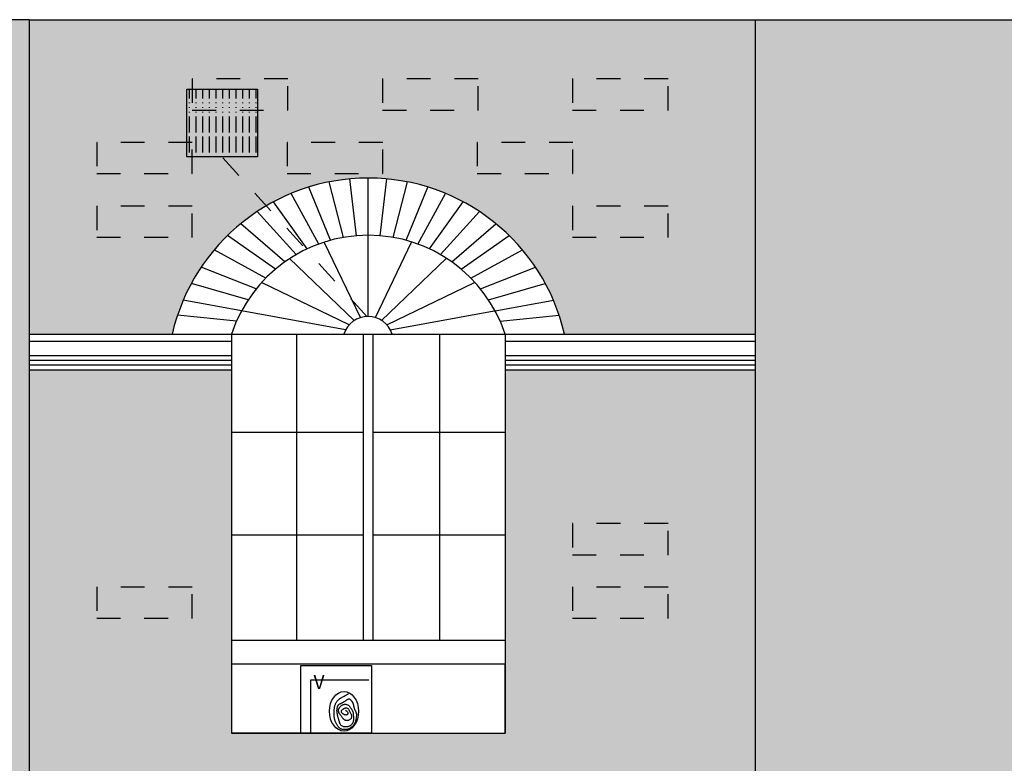
# Model space of a CAD drawing. Extents: x 1791 to 2497, y -287 to 201.
# Drawn here: x 2439 to 2443, y -26 to -23 of the extents above; entities that cross this region are included whole.
import ezdxf

# ---------------------------------------------------------------- set-up
doc = ezdxf.new("R2010")
doc.units = 0
doc.header["$LTSCALE"] = 0.0002
doc.header["$MEASUREMENT"] = 0
doc.linetypes.add('ACAD_ISO02W100', pattern=[15, 12, -3])
for name, color, linetype in [('CAL', 6, 'CONTINUOUS'), ('MUROS', 255, 'CONTINUOUS'), ('PIS', 8, 'CONTINUOUS'), ('TEX', 6, 'CONTINUOUS')]:
    doc.layers.add(name, color=color, linetype=linetype)
doc.layers.add('MURO', color=7, linetype='CONTINUOUS', lineweight=30)
doc.styles.add('STYLE1', font='romans.shx')
pattern_1 = [(0, (383.21516, -138.60848), (0, 0.13335), []), (90, (383.21516, -138.60848), (-0.2, 0.13335), [0.13335, -0.13335])]

msp = doc.modelspace()

# ---------------------------------------------------------------- hatches: boundary and pattern name
at = {"layer": 'MUROS', "linetype": 'ACAD_ISO02W100', "lineweight": -2, "ltscale": 2e-05}
h = msp.add_hatch(dxfattribs=at)
h.set_pattern_fill('AR-BRSTD', color=34, scale=0.05, style=0)
h.set_pattern_definition(pattern_1)
h.paths.add_polyline_path([(2428.3313, -22.7467), (2426.3313, -22.7467), (2426.3313, -30.9673), (2428.3313, -30.9673)])
h.paths.add_polyline_path([(2433.6813, -22.7467), (2431.2813, -22.7467), (2431.2813, -30.9673), (2433.6813, -30.9673)])
h.paths.add_polyline_path([(2438.9313, -22.7467), (2436.8313, -22.7467), (2436.8313, -30.9673), (2438.9313, -30.9673)])
h.paths.add_polyline_path([(2444.1313, -22.7467), (2441.9813, -22.7467), (2441.9813, -30.9673), (2444.1313, -30.9673)])
h.paths.add_polyline_path([(2448.8813, -22.7467), (2446.9813, -22.7467), (2446.9813, -30.9673), (2448.8813, -30.9673)])
h.paths.add_polyline_path([(2454.0313, -22.7467), (2451.9313, -22.7467), (2451.9313, -30.9673), (2454.0313, -30.9673)])
h.paths.add_polyline_path([(2459.4813, -22.7467), (2457.3813, -22.7467), (2457.3813, -30.9673), (2459.4813, -30.9673)])
h.paths.add_polyline_path([(2464.4313, -22.7467), (2462.3313, -22.7467), (2462.3313, -30.9673), (2464.4313, -30.9673)])
h.paths.add_polyline_path([(2469.2813, -22.7467), (2467.4813, -22.7467), (2467.4813, -30.9673), (2469.2813, -30.9673)])
h.paths.add_polyline_path([(2473.7813, -22.7467), (2472.1813, -22.7467), (2472.1813, -30.9673), (2473.7813, -30.9673)])
h.paths.add_polyline_path([(2421.331, -24.1913), (2423.3313, -26.2699), (2423.3313, -22.9814), (2422.3846, -22.9814), (2422.3846, -23.326), (2421.8034, -22.9814), (2421.331, -22.9814)])
h.paths.add_polyline_path([(2423.3313, -26.6016), (2422.3849, -26.6015), (2422.3848, -30.9673), (2423.3313, -30.9673)])
at = {"layer": 'MUROS', "linetype": 'ACAD_ISO02W100', "lineweight": -2, "ltscale": 2e-05, "true_color": 0xffc285}
h = msp.add_hatch(dxfattribs=at)
h.set_pattern_fill('AR-BRSTD', color=31, scale=0.05, style=0)
h.set_pattern_definition(pattern_1)
h.paths.add_polyline_path([(2426.3313, -24.2163), (2425.372, -24.2163), (2425.3313, -24.2163), (2425.3313, -25.7425), (2424.1813, -25.7425), (2424.1813, -24.2163), (2423.3313, -24.2163), (2423.3313, -28.1972), (2423.9323, -28.1972, -0.794528), (2425.5804, -28.1972), (2426.3313, -28.1972)])
h.paths.add_polyline_path([(2426.3313, -22.7467), (2423.3313, -22.7467), (2423.3313, -24.0663), (2423.9322, -24.0663, -0.794528), (2425.5804, -24.0663), (2426.3313, -24.0663)])
h.paths.add_polyline_path([(2426.3313, -28.3472), (2425.372, -28.3472), (2425.3313, -28.3472), (2425.3313, -29.8734), (2424.1813, -29.8734), (2424.1813, -28.3472), (2423.3313, -28.3472), (2423.3313, -30.9673), (2426.3313, -30.9673)])
h.paths.add_polyline_path([(2431.2813, -24.2163), (2430.372, -24.2163), (2430.3313, -24.2163), (2430.3313, -25.7425), (2429.1813, -25.7425), (2429.1813, -24.2163), (2428.3313, -24.2163), (2428.3313, -28.1972), (2428.9823, -28.1972, -0.794528), (2430.6304, -28.1972), (2431.2813, -28.1972)])
h.paths.add_polyline_path([(2431.2813, -22.7467), (2428.3313, -22.7467), (2428.3313, -24.0663), (2428.9322, -24.0663, -0.794528), (2430.5804, -24.0663), (2431.2813, -24.0663)])
h.paths.add_polyline_path([(2431.2813, -28.3472), (2430.422, -28.3472), (2430.3813, -28.3472), (2430.3813, -29.8734), (2429.2313, -29.8734), (2429.2313, -28.3472), (2428.3813, -28.3472), (2428.3313, -28.3472), (2428.3313, -30.9673), (2431.2813, -30.9673)])
h.paths.add_polyline_path([(2436.8313, -22.7467), (2433.6813, -22.7467), (2433.6813, -24.0663), (2434.2822, -24.0663, -0.794528), (2435.9304, -24.0663), (2436.8313, -24.0663)])
h.paths.add_polyline_path([(2436.8313, -24.0663), (2435.6813, -24.0663), (2435.6813, -25.7425), (2434.5313, -25.7425), (2434.5313, -24.2163), (2433.6813, -24.2163), (2433.6813, -28.1972), (2434.5323, -28.1972, -0.794528), (2436.1804, -28.1972), (2436.8313, -28.1972)])
h.paths.add_polyline_path([(2436.8313, -28.3472), (2435.972, -28.3472), (2435.9313, -28.3472), (2435.9313, -29.5834), (2434.7813, -29.5834), (2434.7813, -28.3472), (2433.6813, -28.3472), (2433.6813, -30.9673), (2436.8313, -30.9673)])
h.paths.add_polyline_path([(2441.9813, -22.7467), (2438.9313, -22.7467), (2438.9313, -24.0663), (2439.5322, -24.0663, -0.794528), (2441.1804, -24.0663), (2441.9813, -24.0663)])
h.paths.add_polyline_path([(2441.9813, -24.2163), (2440.972, -24.2163), (2440.9313, -24.2163), (2440.9313, -25.7425), (2439.7813, -25.7425), (2439.7813, -24.2163), (2438.9313, -24.2163), (2438.9313, -28.1972), (2439.6823, -28.1972, -0.794528), (2441.3304, -28.1972), (2441.9813, -28.1972)])
h.paths.add_polyline_path([(2441.9813, -28.3472), (2441.122, -28.3472), (2441.0813, -28.3472), (2441.0813, -29.8734), (2439.9313, -29.8734), (2439.9313, -28.3472), (2439.0813, -28.3472), (2438.9313, -28.3472), (2438.9313, -30.9673), (2441.9813, -30.9673)])
h.paths.add_polyline_path([(2446.9813, -22.7467), (2444.1313, -22.7467), (2444.1313, -24.0663), (2444.7322, -24.0663, -0.794528), (2446.3804, -24.0663), (2446.9813, -24.0663)])
h.paths.add_polyline_path([(2444.9813, -24.2163), (2444.1313, -24.2163), (2444.1313, -28.1972), (2444.6823, -28.1972, -0.794528), (2446.3304, -28.1972), (2446.9813, -28.1972), (2446.9813, -24.2163), (2446.172, -24.2163), (2446.1313, -24.2163), (2446.1313, -25.7425), (2444.9813, -25.7425)])
h.paths.add_polyline_path([(2444.9313, -28.3472), (2444.1313, -28.3472), (2444.1313, -30.9673), (2446.9813, -30.9673), (2446.9813, -28.3472), (2446.122, -28.3472), (2446.0813, -28.3472), (2446.0813, -29.8734), (2444.9313, -29.8734)])
h.paths.add_polyline_path([(2451.9313, -22.7467), (2448.8813, -22.7467), (2448.8813, -24.0663), (2449.4822, -24.0663, -0.794528), (2451.1304, -24.0663), (2451.9313, -24.0663)])
h.paths.add_polyline_path([(2451.9313, -24.2163), (2450.922, -24.2163), (2450.8813, -24.2163), (2450.8813, -25.7425), (2449.7313, -25.7425), (2449.7313, -24.2163), (2448.8813, -24.2163), (2448.8813, -28.1972), (2449.7323, -28.1972, -0.794528), (2451.3804, -28.1972), (2451.9313, -28.1972)])
h.paths.add_polyline_path([(2451.9313, -28.3472), (2451.172, -28.3472), (2451.1313, -28.3472), (2451.1313, -29.8734), (2449.9813, -29.8734), (2449.9813, -28.3472), (2448.8813, -28.3472), (2448.8813, -30.9673), (2451.9313, -30.9673)])
h.paths.add_polyline_path([(2456.2804, -24.0663), (2457.3813, -24.0663), (2457.3813, -22.7467), (2454.0313, -22.7467), (2454.0313, -24.0663), (2454.6322, -24.0663, -0.794528)])
h.paths.add_polyline_path([(2457.3813, -24.0663), (2456.0313, -24.0663), (2456.0313, -25.7425), (2454.8813, -25.7425), (2454.8813, -24.2163), (2454.0313, -24.2163), (2454.0313, -28.1972), (2454.9823, -28.1972, -0.794528), (2456.6304, -28.1972), (2457.3813, -28.1972)])
h.paths.add_polyline_path([(2457.3813, -28.3472), (2456.422, -28.3472), (2456.3813, -28.3472), (2456.3813, -29.8734), (2455.2313, -29.8734), (2455.2313, -28.3472), (2454.0313, -28.3472), (2454.0313, -30.9673), (2457.3813, -30.9673)])
at = {"layer": 'PIS'}
h = msp.add_hatch(dxfattribs=at)
h.set_pattern_fill('ACAD_ISO15W100', color=256, scale=0.005607, angle=90, style=0)
h.set_pattern_definition([(270, (2419.417163, -56.535693), (0.028036143, 0), [0.067286744, -0.016821686, 0.067286744, -0.016821686, 0.002803614, -0.056072287]), (270, (2419.417163, -56.535693), (0.028036143, 0), [-0.18784216, 0.002803614, -0.016821686, 0.002803614, -0.016821686])])
h.paths.add_polyline_path([(2439.8936, -23.3222), (2439.8936, -23.0377), (2439.5963, -23.0377), (2439.5963, -23.3222)])

# ---------------------------------------------------------------- linework, layer by layer
at = {"layer": 'CAL'}
for points in [[(2439.5931, -23.0377), (2439.8905, -23.0377), (2439.8905, -23.3222), (2439.5931, -23.3222)], [(2440.0726, -25.4579), (2440.37, -25.4579), (2440.37, -25.7425), (2440.0726, -25.7425)]]:
    msp.add_lwpolyline(points, close=True, dxfattribs=at)
at = {"layer": 'MURO', "lineweight": -2, "ltscale": 0.001}
for p, q in [((2438.9313, -22.7467), (2438.9313, -30.9673)), ((2441.9813, -22.7467), (2441.9813, -30.9673)), ((2440.9313, -24.0663), (2440.9313, -25.7425))]:
    msp.add_line(p, q, dxfattribs=at)
at = {"layer": 'MUROS', "ltscale": 0.002}
for p, q in [((2438.9313, -22.7467), (2423.3313, -22.7467)), ((2440.3563, -23.6515), (2440.3563, -23.4115)), ((2440.1972, -23.6728), (2440.1068, -23.4492)), ((2440.2517, -23.6606), (2440.1916, -23.4277)), ((2440.3067, -23.6536), (2440.2781, -23.4152)), ((2440.4058, -23.6536), (2440.4345, -23.4152)), ((2440.4609, -23.6606), (2440.521, -23.4277)), ((2440.5153, -23.6728), (2440.6057, -23.4492)), ((2440.1483, -23.6884), (2440.0316, -23.4763)), ((2440.5643, -23.6884), (2440.681, -23.4763)), ((2440.0993, -23.7087), (2439.9575, -23.5115)), ((2440.6133, -23.7087), (2440.7551, -23.5115)), ((2439.8889, -23.5524), (2440.0531, -23.7329)), ((2440.8236, -23.5524), (2440.6595, -23.7329)), ((2440.0057, -23.7633), (2439.8203, -23.603)), ((2440.7069, -23.7633), (2440.8923, -23.603)), ((2439.9663, -23.7937), (2439.7647, -23.6528)), ((2440.3563, -23.9925), (2440.3563, -23.6525)), ((2440.7463, -23.7937), (2440.9479, -23.6528)), ((2440.3231, -23.9972), (2440.1712, -23.6805)), ((2440.386, -23.9972), (2440.538, -23.6805)), ((2439.9257, -23.8311), (2439.709, -23.7128)), ((2440.7868, -23.8311), (2441.0035, -23.7128)), ((2439.8845, -23.8772), (2439.6545, -23.785)), ((2440.2969, -24.0095), (2440.0255, -23.7498)), ((2440.4123, -24.0095), (2440.6837, -23.7498)), ((2440.8281, -23.8772), (2441.058, -23.785)), ((2439.8516, -23.9221), (2439.6128, -23.8539)), ((2440.2756, -24.0276), (2439.9072, -23.8506)), ((2440.4335, -24.0276), (2440.8019, -23.8506)), ((2440.861, -23.9221), (2441.0997, -23.8539)), ((2439.8237, -23.9685), (2439.579, -23.9236)), ((2440.8889, -23.9685), (2441.1336, -23.9236)), ((2439.8023, -24.0119), (2439.5545, -23.9876)), ((2440.2608, -24.0488), (2439.8237, -23.9685)), ((2440.4484, -24.0488), (2440.8855, -23.9685)), ((2440.9103, -24.0119), (2441.158, -23.9876)), ((2438.9313, -24.0663), (2441.9813, -24.0663)), ((2438.9313, -24.0663), (2441.9813, -24.0663)), ((2439.5322, -24.0663), (2441.1804, -24.0663)), ((2439.7813, -24.0663), (2439.7813, -25.7425)), ((2439.7813, -24.0663), (2439.7813, -25.7425)), ((2439.7813, -24.0663), (2439.7813, -25.7425)), ((2440.0563, -25.3525), (2440.0563, -24.0663)), ((2440.3363, -25.3525), (2440.3363, -24.0663)), ((2440.3763, -25.3525), (2440.3763, -24.0663)), ((2440.6563, -25.3525), (2440.6563, -24.0663)), ((2440.9313, -24.0663), (2440.9313, -25.7425)), ((2440.9313, -24.0663), (2440.9313, -25.7425)), ((2440.9313, -24.0663), (2440.9313, -25.7425)), ((2438.9313, -24.0963), (2439.7813, -24.0963)), ((2440.9313, -24.0963), (2441.9813, -24.0963)), ((2438.9313, -24.1563), (2439.7813, -24.1563)), ((2440.9313, -24.1563), (2441.9813, -24.1563)), ((2438.9313, -24.1763), (2439.7813, -24.1763)), ((2438.9313, -24.1963), (2439.7813, -24.1963)), ((2440.9313, -24.1763), (2441.9813, -24.1763)), ((2440.9313, -24.1963), (2441.9813, -24.1963)), ((2438.9313, -24.2163), (2439.7813, -24.2163)), ((2438.9313, -24.2163), (2439.7813, -24.2163)), ((2440.9313, -24.2163), (2441.9813, -24.2163)), ((2440.972, -24.2163), (2441.9813, -24.2163)), ((2439.7813, -24.4779), (2440.3363, -24.4779)), ((2440.3763, -24.4779), (2440.9313, -24.4779)), ((2439.7813, -24.9089), (2440.3363, -24.9089)), ((2440.3763, -24.9089), (2440.9313, -24.9089)), ((2440.9313, -25.3525), (2439.7813, -25.3525)), ((2440.9313, -25.4525), (2439.7813, -25.4525)), ((2440.9313, -25.7425), (2440.9313, -25.4525)), ((2440.37, -25.7425), (2439.7813, -25.7425)), ((2439.7813, -25.7425), (2440.9313, -25.7425))]:
    msp.add_line(p, q, dxfattribs=at)
at = {"layer": 'MUROS', "lineweight": -2, "ltscale": 0.001}
msp.add_line((2438.9313, -22.7467), (2479.7313, -22.7467), dxfattribs=at)
at = {"layer": 'MUROS', "color": 31, "linetype": 'ACAD_ISO02W100', "lineweight": -2, "ltscale": 2e-05, "true_color": 0xffc285}
for points in [[(2439.6165, -23.1263), (2440.018, -23.1263), (2440.018, -22.9956), (2439.6165, -22.9956)], [(2440.4163, -23.1263), (2440.8178, -23.1263), (2440.8178, -22.9956), (2440.4163, -22.9956)], [(2441.2142, -23.1263), (2441.6156, -23.1263), (2441.6156, -22.9956), (2441.2142, -22.9956)], [(2439.2152, -23.3923), (2439.6166, -23.3923), (2439.6166, -23.2616), (2439.2152, -23.2616)], [(2440.0152, -23.3923), (2440.4167, -23.3923), (2440.4167, -23.2616), (2440.0152, -23.2616)], [(2440.8141, -23.3923), (2441.2156, -23.3923), (2441.2156, -23.2616), (2440.8141, -23.2616)], [(2439.2152, -23.6603), (2439.6166, -23.6603), (2439.6166, -23.5296), (2439.2152, -23.5296)], [(2441.2142, -23.6603), (2441.6156, -23.6603), (2441.6156, -23.5296), (2441.2142, -23.5296)], [(2441.2142, -24.993), (2441.6156, -24.993), (2441.6156, -24.8623), (2441.2142, -24.8623)], [(2439.2152, -25.259), (2439.6166, -25.259), (2439.6166, -25.1283), (2439.2152, -25.1283)], [(2441.2142, -25.259), (2441.6156, -25.259), (2441.6156, -25.1283), (2441.2142, -25.1283)]]:
    msp.add_lwpolyline(points, close=True, dxfattribs=at)
at = {"layer": 'MUROS', "ltscale": 0.002}
for centre, radius, start, end in [((2440.3563, -24.2575), 0.846, 13.0638, 166.9362), ((2440.3563, -24.2575), 0.606, 18.3946, 161.6054), ((2440.3553, -24.0988), 0.1063, 17.7851, 162.2149)]:
    msp.add_arc(centre, radius, start, end, dxfattribs=at)
at = {"layer": 'PIS'}
for points in [[(2440.115, -25.7425), (2440.115, -25.5176), (2440.3578, -25.5176)], [(2440.2601, -25.6457), (2440.2639, -25.6482), (2440.2667, -25.6505), (2440.2688, -25.6527), (2440.2701, -25.6547), (2440.2708, -25.6566), (2440.2709, -25.6584), (2440.2707, -25.66), (2440.2701, -25.6614), (2440.2693, -25.6626), (2440.2682, -25.6637), (2440.267, -25.6645), (2440.2656, -25.6651), (2440.2641, -25.6655), (2440.2624, -25.6657), (2440.2606, -25.6656), (2440.2588, -25.6652), (2440.2568, -25.6646), (2440.2548, -25.6638), (2440.2528, -25.6628), (2440.2509, -25.6616), (2440.2491, -25.6603), (2440.2474, -25.659), (2440.246, -25.6576), (2440.2448, -25.6562), (2440.2439, -25.6549), (2440.2433, -25.6535), (2440.243, -25.6523), (2440.2429, -25.651), (2440.243, -25.6498), (2440.2434, -25.6486), (2440.2439, -25.6474), (2440.2446, -25.6462), (2440.2455, -25.645), (2440.2465, -25.6439), (2440.2477, -25.6427), (2440.249, -25.6416), (2440.2504, -25.6405), (2440.2519, -25.6395), (2440.2534, -25.6386), (2440.2551, -25.6377), (2440.2568, -25.637), (2440.2586, -25.6364), (2440.2604, -25.636), (2440.2623, -25.6358), (2440.2641, -25.6358), (2440.2659, -25.6362), (2440.2678, -25.637), (2440.2695, -25.6381), (2440.2713, -25.6397), (2440.2729, -25.6417), (2440.2746, -25.6439), (2440.2761, -25.6464), (2440.2776, -25.6491), (2440.279, -25.6518), (2440.2803, -25.6546), (2440.2815, -25.6573), (2440.2827, -25.6599), (2440.2837, -25.6624), (2440.2845, -25.6648), (2440.2852, -25.6672), (2440.2857, -25.6694), (2440.2859, -25.6716), (2440.2858, -25.6737), (2440.2854, -25.6758), (2440.2847, -25.6779), (2440.2836, -25.6799), (2440.2823, -25.6818), (2440.2808, -25.6835), (2440.279, -25.6851), (2440.2771, -25.6865), (2440.2751, -25.6876), (2440.273, -25.6884), (2440.2709, -25.689), (2440.2688, -25.6892), (2440.2667, -25.6892), (2440.2646, -25.689), (2440.2627, -25.6886), (2440.2609, -25.6881), (2440.2592, -25.6875), (2440.2577, -25.6868), (2440.2565, -25.686), (2440.2554, -25.6853), (2440.2544, -25.6844), (2440.2535, -25.6835), (2440.2526, -25.6825), (2440.2517, -25.6814), (2440.2507, -25.6801), (2440.2495, -25.6787), (2440.2482, -25.6771), (2440.2468, -25.6754), (2440.2452, -25.6736), (2440.2436, -25.6718), (2440.242, -25.6698), (2440.2404, -25.6679), (2440.2389, -25.6659), (2440.2375, -25.664), (2440.2362, -25.6622), (2440.2351, -25.6604), (2440.2342, -25.6587), (2440.2333, -25.657), (2440.2327, -25.6553), (2440.2321, -25.6536), (2440.2317, -25.6519), (2440.2315, -25.6502), (2440.2313, -25.6484), (2440.2313, -25.6467), (2440.2314, -25.6449), (2440.2316, -25.6432), (2440.232, -25.6414), (2440.2325, -25.6397), (2440.2331, -25.6381), (2440.2338, -25.6365), (2440.2347, -25.6349), (2440.2357, -25.6335), (2440.2368, -25.632), (2440.2379, -25.6307), (2440.2392, -25.6294), (2440.2405, -25.6282), (2440.2419, -25.6271), (2440.2434, -25.626), (2440.2448, -25.625), (2440.2464, -25.6241), (2440.2479, -25.6232), (2440.2495, -25.6225), (2440.2512, -25.6218), (2440.2529, -25.6213), (2440.2547, -25.6209), (2440.2565, -25.6206), (2440.2584, -25.6205), (2440.2604, -25.6205), (2440.2624, -25.6207), (2440.2644, -25.621), (2440.2664, -25.6216), (2440.2683, -25.6223), (2440.2702, -25.6233), (2440.2721, -25.6245), (2440.2739, -25.6259), (2440.2756, -25.6275), (2440.2772, -25.6293), (2440.2787, -25.6312), (2440.2802, -25.6331), (2440.2816, -25.6351), (2440.2829, -25.637), (2440.2842, -25.6389), (2440.2854, -25.6407), (2440.2866, -25.6424), (2440.2877, -25.6441), (2440.2887, -25.6458), (2440.2896, -25.6475), (2440.2904, -25.6492), (2440.2911, -25.6511), (2440.2917, -25.653), (2440.2922, -25.6551), (2440.2925, -25.6573), (2440.2928, -25.6596), (2440.293, -25.662), (2440.2932, -25.6643), (2440.2933, -25.6667), (2440.2934, -25.669), (2440.2934, -25.6712), (2440.2935, -25.6733), (2440.2935, -25.6753), (2440.2936, -25.6773), (2440.2936, -25.6791), (2440.2936, -25.681), (2440.2936, -25.6828), (2440.2936, -25.6846), (2440.2935, -25.6864), (2440.2934, -25.6882), (2440.2932, -25.69), (2440.293, -25.6919), (2440.2926, -25.6938), (2440.2921, -25.6956), (2440.2915, -25.6975), (2440.2906, -25.6993), (2440.2896, -25.7011), (2440.2884, -25.7029), (2440.2869, -25.7047), (2440.2853, -25.7064), (2440.2835, -25.708), (2440.2815, -25.7095), (2440.2794, -25.7109), (2440.2772, -25.7121), (2440.2749, -25.7132), (2440.2724, -25.7142), (2440.2699, -25.7149), (2440.2674, -25.7155), (2440.2649, -25.7158), (2440.2623, -25.716), (2440.2598, -25.716), (2440.2573, -25.7158), (2440.2549, -25.7154), (2440.2525, -25.7148), (2440.2503, -25.714), (2440.2482, -25.713), (2440.2462, -25.7119), (2440.2444, -25.7107), (2440.2427, -25.7093), (2440.2412, -25.7078), (2440.2399, -25.7062), (2440.2387, -25.7045), (2440.2378, -25.7028), (2440.237, -25.701), (2440.2363, -25.6991), (2440.2357, -25.6973), (2440.2351, -25.6954), (2440.2346, -25.6934), (2440.2341, -25.6915), (2440.2335, -25.6896), (2440.233, -25.6877), (2440.2324, -25.6859), (2440.2318, -25.684), (2440.2312, -25.682), (2440.2306, -25.6801), (2440.23, -25.6781), (2440.2294, -25.6761), (2440.2288, -25.674), (2440.2283, -25.6719), (2440.2278, -25.6698), (2440.2273, -25.6677), (2440.2269, -25.6656), (2440.2265, -25.6635), (2440.2261, -25.6616), (2440.2257, -25.6597), (2440.2254, -25.6579), (2440.2252, -25.6562), (2440.2249, -25.6545), (2440.2248, -25.6528), (2440.2247, -25.6512), (2440.2246, -25.6495), (2440.2246, -25.6477), (2440.2246, -25.6458), (2440.2248, -25.6438), (2440.2249, -25.6418), (2440.2252, -25.6396), (2440.2255, -25.6375), (2440.2258, -25.6354), (2440.2262, -25.6334), (2440.2267, -25.6314), (2440.2272, -25.6297), (2440.2277, -25.628), (2440.2283, -25.6266), (2440.2289, -25.6253), (2440.2296, -25.6242), (2440.2303, -25.6232), (2440.2311, -25.6223), (2440.232, -25.6214), (2440.233, -25.6207), (2440.234, -25.62), (2440.2352, -25.6194), (2440.2364, -25.6188), (2440.2376, -25.6182), (2440.2389, -25.6176), (2440.2403, -25.6171), (2440.2417, -25.6165), (2440.2431, -25.6159), (2440.2446, -25.6152), (2440.246, -25.6145), (2440.2475, -25.6138), (2440.249, -25.613), (2440.2505, -25.6122), (2440.252, -25.6114), (2440.2536, -25.6104), (2440.2552, -25.6094), (2440.2568, -25.6084), (2440.2584, -25.6073), (2440.2601, -25.6062), (2440.2617, -25.6051), (2440.2633, -25.6041), (2440.2648, -25.603), (2440.2663, -25.602), (2440.2676, -25.6011), (2440.2689, -25.6003), (2440.2701, -25.5996), (2440.2712, -25.599), (2440.2723, -25.5985), (2440.2733, -25.5981), (2440.2742, -25.5979), (2440.275, -25.5977), (2440.2758, -25.5977), (2440.2766, -25.5978), (2440.2773, -25.5981), (2440.278, -25.5985), (2440.2787, -25.5989), (2440.2793, -25.5995), (2440.28, -25.6001), (2440.2807, -25.6008), (2440.2814, -25.6015), (2440.2822, -25.6023), (2440.283, -25.6032), (2440.2838, -25.6041), (2440.2846, -25.605), (2440.2855, -25.606), (2440.2863, -25.607), (2440.2871, -25.6081), (2440.2879, -25.6093), (2440.2886, -25.6105), (2440.2894, -25.6118), (2440.29, -25.6131), (2440.2907, -25.6145), (2440.2913, -25.6159), (2440.2919, -25.6174), (2440.2924, -25.6189), (2440.2929, -25.6204), (2440.2933, -25.6219), (2440.2937, -25.6235), (2440.294, -25.6251), (2440.2943, -25.6267), (2440.2946, -25.6282), (2440.2949, -25.6298), (2440.2952, -25.6313), (2440.2956, -25.6327), (2440.2959, -25.6341), (2440.2963, -25.6355), (2440.2967, -25.6368), (2440.2971, -25.6382), (2440.2976, -25.6395), (2440.2982, -25.6408), (2440.2988, -25.6422), (2440.2995, -25.6437), (2440.3002, -25.6452), (2440.301, -25.6468), (2440.3018, -25.6484), (2440.3026, -25.6501), (2440.3034, -25.6518), (2440.3041, -25.6536), (2440.3048, -25.6554), (2440.3053, -25.6571), (2440.3057, -25.6589), (2440.306, -25.6607), (2440.3062, -25.6626), (2440.3063, -25.6645), (2440.3063, -25.6664), (2440.3062, -25.6684), (2440.306, -25.6706), (2440.3058, -25.6728), (2440.3055, -25.6752), (2440.3052, -25.6777), (2440.3049, -25.6803), (2440.3044, -25.6829), (2440.3039, -25.6856), (2440.3033, -25.6882), (2440.3026, -25.6908), (2440.3018, -25.6934), (2440.3009, -25.696), (2440.3, -25.6984), (2440.2989, -25.7007), (2440.2978, -25.7029), (2440.2966, -25.705), (2440.2953, -25.707), (2440.294, -25.7088), (2440.2927, -25.7105), (2440.2914, -25.712), (2440.29, -25.7133), (2440.2886, -25.7145), (2440.2873, -25.7156), (2440.2859, -25.7167), (2440.2845, -25.7176), (2440.2832, -25.7185), (2440.2819, -25.7194), (2440.2807, -25.7203), (2440.2794, -25.7212), (2440.2782, -25.722), (2440.2769, -25.7228), (2440.2757, -25.7236), (2440.2743, -25.7243), (2440.273, -25.7249), (2440.2715, -25.7254), (2440.27, -25.7258), (2440.2684, -25.7261), (2440.2667, -25.7263), (2440.265, -25.7264), (2440.2632, -25.7265), (2440.2613, -25.7265), (2440.2595, -25.7266), (2440.2576, -25.7266), (2440.2557, -25.7266), (2440.2537, -25.7265), (2440.2518, -25.7265), (2440.2499, -25.7263), (2440.248, -25.7261), (2440.2462, -25.7259), (2440.2444, -25.7254), (2440.2426, -25.7249), (2440.2409, -25.7242), (2440.2393, -25.7233), (2440.2377, -25.7223), (2440.2361, -25.7211), (2440.2346, -25.7197), (2440.233, -25.7181), (2440.2315, -25.7164), (2440.23, -25.7144), (2440.2284, -25.7123), (2440.2269, -25.71), (2440.2253, -25.7075), (2440.2238, -25.705), (2440.2224, -25.7024), (2440.221, -25.6998), (2440.2198, -25.6972), (2440.2186, -25.6946), (2440.2176, -25.6921), (2440.2166, -25.6897), (2440.2158, -25.6873), (2440.2151, -25.6849), (2440.2145, -25.6826), (2440.214, -25.6802), (2440.2136, -25.6777), (2440.2133, -25.6752), (2440.213, -25.6726), (2440.2128, -25.67), (2440.2127, -25.6672), (2440.2126, -25.6645), (2440.2126, -25.6618), (2440.2126, -25.659), (2440.2126, -25.6564), (2440.2127, -25.6537), (2440.2127, -25.6512), (2440.2128, -25.6487), (2440.2129, -25.6463), (2440.2131, -25.6438), (2440.2133, -25.6414), (2440.2136, -25.639), (2440.2139, -25.6365), (2440.2143, -25.634), (2440.2148, -25.6314), (2440.2154, -25.6288), (2440.2161, -25.6261), (2440.2168, -25.6235), (2440.2177, -25.6208), (2440.2187, -25.6183), (2440.2198, -25.6158), (2440.2211, -25.6134), (2440.2224, -25.6112), (2440.2239, -25.609), (2440.2255, -25.6071), (2440.2271, -25.6052), (2440.2288, -25.6035), (2440.2305, -25.6018), (2440.2322, -25.6004), (2440.2339, -25.599), (2440.2356, -25.5977), (2440.2372, -25.5966), (2440.2389, -25.5954), (2440.2407, -25.5943), (2440.2426, -25.5932), (2440.2446, -25.592), (2440.2469, -25.5907), (2440.2494, -25.5893), (2440.2522, -25.5878), (2440.2553, -25.5861), (2440.2585, -25.5843), (2440.2618, -25.5825), (2440.2651, -25.5806), (2440.2685, -25.5788), (2440.2717, -25.577), (2440.2749, -25.5754)]]:
    msp.add_lwpolyline(points, dxfattribs=at)
msp.add_ellipse((2440.2542, -25.6502), major_axis=(0, -0.0829), ratio=0.737834, dxfattribs=at)
at = {"layer": 'TEX', "color": 6, "linetype": 'ACAD_ISO02W100', "lineweight": -2, "ltscale": 2e-05}
msp.add_line((2440.3507, -23.9926), (2439.7418, -23.3222), dxfattribs=at)

# ---------------------------------------------------------------- texts
at = {"layer": 'PIS', "style": 'STYLE1'}
msp.add_text('V', height=0.0589, dxfattribs=at).set_placement((2440.1261, -25.5566))

doc.saveas('drawing.dxf')
